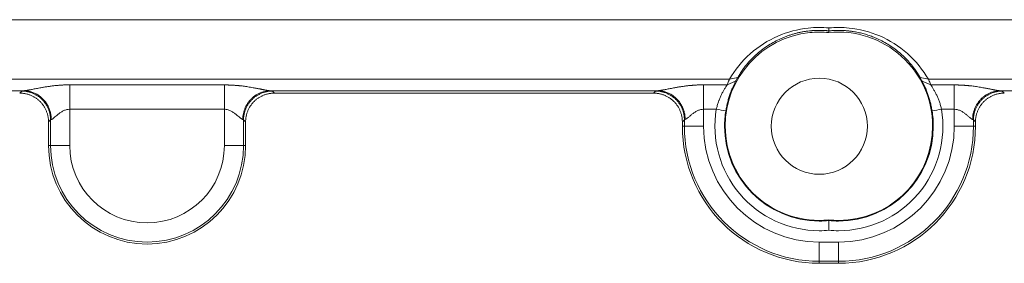
# Model space of a CAD drawing. Units: millimetres. Extents: x -5991 to 0, y 0 to 4236.
# Drawn here: x -4109 to -4057, y 2955 to 2967 of the extents above; entities that cross this region are included whole.
import ezdxf

# ---------------------------------------------------------------- set-up
doc = ezdxf.new("R2010")
doc.units = ezdxf.units.MM
doc.layers.add('Make2D$Visible$Curves', color=7, linetype='Continuous', lineweight=0, true_color=0x000000)

msp = doc.modelspace()

# ---------------------------------------------------------------- linework, layer by layer
at = {"layer": 'Make2D$Visible$Curves', "linetype": 'Continuous'}
for p, q in [((-4051.532, 2967.432), (-4213.882, 2967.432)), ((-4071.15, 2964.432), (-4071.579, 2964.339)), ((-4061.652, 2964.432), (-4061.224, 2964.339)), ((-4147.224, 2964.339), (-4071.579, 2964.339)), ((-4105.927, 2964.042), (-4097.875, 2964.042)), ((-4072.927, 2964.042), (-4071.701, 2964.042)), ((-4071.26, 2964.229), (-4071.701, 2964.042)), ((-4061.542, 2964.229), (-4061.101, 2964.042)), ((-4061.224, 2964.339), (-4053.136, 2964.339)), ((-4061.101, 2964.042), (-4059.875, 2964.042)), ((-4108.319, 2963.736), (-4143.484, 2963.736)), ((-4108.532, 2963.613), (-4108.426, 2963.718)), ((-4075.319, 2963.736), (-4095.484, 2963.736)), ((-4095.376, 2963.718), (-4095.271, 2963.613)), ((-4075.532, 2963.613), (-4095.271, 2963.613)), ((-4075.532, 2963.613), (-4075.426, 2963.718)), ((-4054.299, 2963.736), (-4057.484, 2963.736)), ((-4057.376, 2963.718), (-4057.271, 2963.613)), ((-4105.927, 2962.772), (-4105.927, 2960.888)), ((-4097.875, 2962.772), (-4105.927, 2962.772)), ((-4097.875, 2960.888), (-4097.875, 2962.772)), ((-4072.927, 2962.772), (-4072.927, 2961.888)), ((-4060.539, 2962.773), (-4059.875, 2962.773)), ((-4059.875, 2961.888), (-4059.875, 2962.773)), ((-4107.032, 2962.113), (-4106.927, 2962.219)), ((-4107.032, 2960.888), (-4107.032, 2962.113)), ((-4106.927, 2960.888), (-4106.927, 2962.219)), ((-4096.876, 2962.219), (-4096.77, 2962.113)), ((-4096.876, 2962.219), (-4096.876, 2960.888)), ((-4096.77, 2962.113), (-4096.77, 2960.888)), ((-4074.032, 2962.113), (-4073.927, 2962.219)), ((-4074.032, 2961.888), (-4074.032, 2962.113)), ((-4074.032, 2961.888), (-4073.927, 2961.888)), ((-4073.927, 2961.888), (-4073.927, 2962.219)), ((-4073.927, 2961.888), (-4072.927, 2961.888)), ((-4059.875, 2961.888), (-4058.876, 2961.888)), ((-4058.876, 2962.219), (-4058.77, 2962.113)), ((-4058.876, 2962.219), (-4058.876, 2961.888)), ((-4058.876, 2961.888), (-4058.77, 2961.888)), ((-4058.77, 2962.113), (-4058.77, 2961.888)), ((-4107.032, 2960.888), (-4106.927, 2960.888)), ((-4106.927, 2960.888), (-4105.927, 2960.888)), ((-4097.875, 2960.888), (-4096.876, 2960.888)), ((-4096.876, 2960.888), (-4096.77, 2960.888)), ((-4066.401, 2956.978), (-4066.401, 2957.013)), ((-4066.901, 2955.862), (-4066.901, 2954.862)), ((-4066.901, 2955.862), (-4065.901, 2955.862)), ((-4065.901, 2954.862), (-4065.901, 2955.862)), ((-4066.901, 2954.862), (-4066.901, 2954.757)), ((-4065.901, 2954.862), (-4066.901, 2954.862)), ((-4065.901, 2954.757), (-4066.901, 2954.757)), ((-4065.901, 2954.757), (-4065.901, 2954.862))]:
    msp.add_line(p, q, dxfattribs=at)
for centre, radius, start, end in [((-4066.901, 2961.888), 4.9, 95.8567, 180), ((-4066.901, 2961.888), 4.9, 84.1433, 95.8567), ((-4065.901, 2961.888), 4.9, 0, 95.8567), ((-4066.901, 2961.888), 2.5, 0, 180), ((-4066.901, 2961.888), 5.435, 170.6442, 270), ((-4066.901, 2961.888), 4.935, 170.6364, 180), ((-4065.901, 2961.888), 5.435, 270, 9.3726), ((-4065.901, 2961.888), 4.935, 0, 9.368), ((-4066.901, 2961.888), 7.131, 180, 270), ((-4066.901, 2961.888), 7.026, 180, 270), ((-4066.901, 2961.888), 6.026, 180, 270), ((-4066.901, 2961.888), 4.935, 180, 270), ((-4066.901, 2961.888), 4.9, 180, 275.8567), ((-4066.901, 2961.888), 2.5, 180, 0), ((-4065.901, 2961.888), 7.131, 270, 360), ((-4065.901, 2961.888), 7.026, 270, 0), ((-4065.901, 2961.888), 6.026, 270, 360), ((-4065.901, 2961.888), 4.935, 270, 0), ((-4065.901, 2961.888), 4.9, 275.8567, 0), ((-4101.901, 2960.888), 5.131, 180, 0), ((-4101.901, 2960.888), 5.026, 180, 360), ((-4101.901, 2960.888), 4.026, 180, 360), ((-4066.901, 2961.888), 4.935, 270, 275.815), ((-4065.901, 2961.888), 4.9, 264.1433, 275.8567), ((-4065.901, 2961.888), 4.935, 264.185, 270), ((-4066.901, 2961.888), 5.435, 270, 275.2785), ((-4065.901, 2961.888), 5.435, 264.7215, 270)]:
    msp.add_arc(centre, radius, start, end, dxfattribs=at)
for points, knots in [([(-4066.401, 2967.005), (-4066.759, 2967.039), (-4067.655, 2967.031), (-4069.095, 2966.657), (-4070.547, 2965.744), (-4071.304, 2964.812), (-4071.579, 2964.339)], [0, 0, 0, 0, 0.182178, 0.454785, 0.727393, 1, 1, 1, 1]), ([(-4061.224, 2964.339), (-4061.5, 2964.813), (-4062.255, 2965.747), (-4063.736, 2966.672), (-4065.167, 2967.033), (-4066.053, 2967.038), (-4066.401, 2967.005)], [0, 0, 0, 0, 0.273915, 0.54783, 0.821745, 1, 1, 1, 1]), ([(-4066.401, 2967.005), (-4066.401, 2966.984), (-4066.401, 2966.964), (-4066.401, 2966.928), (-4066.401, 2966.913), (-4066.401, 2966.882), (-4066.401, 2966.867), (-4066.401, 2966.852)], [0, 0, 0, 0, 0.399954, 0.399954, 0.699977, 0.699977, 1, 1, 1, 1]), ([(-4066.401, 2966.851), (-4066.411, 2966.852), (-4066.429, 2966.854), (-4066.458, 2966.856), (-4066.486, 2966.859), (-4066.515, 2966.861), (-4066.543, 2966.863), (-4066.572, 2966.865), (-4066.6, 2966.867), (-4066.629, 2966.869), (-4066.657, 2966.87), (-4066.686, 2966.872), (-4066.715, 2966.873), (-4066.744, 2966.874), (-4066.772, 2966.875), (-4066.801, 2966.875), (-4066.83, 2966.876), (-4066.859, 2966.876), (-4066.888, 2966.876), (-4066.917, 2966.876), (-4066.946, 2966.876), (-4066.975, 2966.876), (-4067.004, 2966.875), (-4067.033, 2966.875), (-4067.062, 2966.874), (-4067.091, 2966.873), (-4067.12, 2966.872), (-4067.149, 2966.87), (-4067.179, 2966.869), (-4067.208, 2966.867), (-4067.237, 2966.865), (-4067.266, 2966.863), (-4067.296, 2966.861), (-4067.325, 2966.858), (-4067.354, 2966.855), (-4067.384, 2966.853), (-4067.46, 2966.845), (-4067.584, 2966.83), (-4067.754, 2966.803), (-4067.924, 2966.77), (-4068.093, 2966.731), (-4068.261, 2966.685), (-4068.428, 2966.634), (-4068.594, 2966.577), (-4068.758, 2966.513), (-4068.975, 2966.42), (-4069.241, 2966.288), (-4069.551, 2966.106), (-4069.853, 2965.897), (-4070.094, 2965.701), (-4070.282, 2965.53), (-4070.421, 2965.393), (-4070.555, 2965.25), (-4070.652, 2965.138), (-4070.718, 2965.058), (-4070.755, 2965.012), (-4070.791, 2964.965), (-4070.828, 2964.917), (-4070.864, 2964.868), (-4070.901, 2964.818), (-4070.937, 2964.766), (-4070.973, 2964.713), (-4071.009, 2964.659), (-4071.045, 2964.604), (-4071.08, 2964.548), (-4071.115, 2964.49), (-4071.138, 2964.451), (-4071.15, 2964.432)], [0, 0, 0, 0, 0.004467, 0.008935, 0.013406, 0.017879, 0.022355, 0.026833, 0.031314, 0.035798, 0.040286, 0.044776, 0.049271, 0.053769, 0.05827, 0.062776, 0.067287, 0.071801, 0.07632, 0.080844, 0.085373, 0.089907, 0.094446, 0.09899, 0.10354, 0.108096, 0.112657, 0.117225, 0.121799, 0.126379, 0.130966, 0.13556, 0.14016, 0.144768, 0.149382, 0.154004, 0.158634, 0.185659, 0.212928, 0.24048, 0.268348, 0.296567, 0.325171, 0.35419, 0.383656, 0.413597, 0.474245, 0.538038, 0.605134, 0.675669, 0.713237, 0.751365, 0.79007, 0.829365, 0.841083, 0.853034, 0.86522, 0.87764, 0.890294, 0.903184, 0.916308, 0.929668, 0.943263, 0.957094, 0.97116, 0.985462, 1, 1, 1, 1]), ([(-4061.652, 2964.432), (-4061.658, 2964.441), (-4061.67, 2964.461), (-4061.687, 2964.49), (-4061.704, 2964.519), (-4061.722, 2964.547), (-4061.739, 2964.575), (-4061.757, 2964.603), (-4061.774, 2964.631), (-4061.792, 2964.658), (-4061.81, 2964.685), (-4061.828, 2964.712), (-4061.846, 2964.738), (-4061.864, 2964.764), (-4061.882, 2964.79), (-4061.9, 2964.816), (-4061.918, 2964.841), (-4061.937, 2964.866), (-4061.955, 2964.891), (-4061.973, 2964.915), (-4061.992, 2964.94), (-4062.01, 2964.964), (-4062.028, 2964.987), (-4062.047, 2965.011), (-4062.065, 2965.034), (-4062.084, 2965.057), (-4062.102, 2965.079), (-4062.156, 2965.144), (-4062.247, 2965.249), (-4062.38, 2965.392), (-4062.519, 2965.529), (-4062.706, 2965.699), (-4062.946, 2965.895), (-4063.248, 2966.104), (-4063.557, 2966.286), (-4063.849, 2966.431), (-4064.122, 2966.546), (-4064.372, 2966.635), (-4064.625, 2966.71), (-4064.88, 2966.771), (-4065.071, 2966.807), (-4065.195, 2966.825), (-4065.252, 2966.833), (-4065.31, 2966.841), (-4065.367, 2966.847), (-4065.425, 2966.853), (-4065.482, 2966.859), (-4065.54, 2966.863), (-4065.597, 2966.867), (-4065.655, 2966.87), (-4065.713, 2966.873), (-4065.77, 2966.875), (-4065.828, 2966.876), (-4065.885, 2966.876), (-4065.943, 2966.876), (-4066, 2966.876), (-4066.058, 2966.874), (-4066.115, 2966.872), (-4066.173, 2966.869), (-4066.23, 2966.866), (-4066.287, 2966.861), (-4066.344, 2966.857), (-4066.382, 2966.853), (-4066.401, 2966.851)], [0, 0, 0, 0, 0.007227, 0.0144, 0.021519, 0.028585, 0.035596, 0.042554, 0.049457, 0.056307, 0.063103, 0.069845, 0.076533, 0.083168, 0.089749, 0.096276, 0.10275, 0.109169, 0.115536, 0.121848, 0.128107, 0.134312, 0.140464, 0.146563, 0.152608, 0.158599, 0.164537, 0.170422, 0.20973, 0.248369, 0.286355, 0.323703, 0.394226, 0.461273, 0.524981, 0.585512, 0.630772, 0.674875, 0.717923, 0.760025, 0.801297, 0.810463, 0.819608, 0.828732, 0.837837, 0.846924, 0.855996, 0.865052, 0.874094, 0.883124, 0.892143, 0.901152, 0.910153, 0.919147, 0.928135, 0.937119, 0.9461, 0.955079, 0.964058, 0.973039, 0.982021, 0.991008, 1, 1, 1, 1]), ([(-4108.319, 2963.736), (-4108.316, 2963.736), (-4108.311, 2963.736), (-4108.303, 2963.737), (-4108.295, 2963.737), (-4108.287, 2963.738), (-4108.278, 2963.739), (-4108.269, 2963.74), (-4108.26, 2963.741), (-4108.251, 2963.742), (-4108.241, 2963.743), (-4108.232, 2963.744), (-4108.222, 2963.745), (-4108.211, 2963.747), (-4108.201, 2963.748), (-4108.19, 2963.75), (-4108.179, 2963.752), (-4108.168, 2963.753), (-4108.156, 2963.755), (-4108.145, 2963.757), (-4108.133, 2963.759), (-4108.12, 2963.761), (-4108.108, 2963.763), (-4108.095, 2963.765), (-4108.082, 2963.768), (-4108.069, 2963.77), (-4108.056, 2963.773), (-4108.042, 2963.775), (-4108.028, 2963.778), (-4108.014, 2963.78), (-4107.999, 2963.783), (-4107.985, 2963.786), (-4107.944, 2963.794), (-4107.875, 2963.807), (-4107.773, 2963.827), (-4107.663, 2963.849), (-4107.546, 2963.871), (-4107.409, 2963.896), (-4107.252, 2963.924), (-4107.075, 2963.952), (-4106.892, 2963.978), (-4106.749, 2963.995), (-4106.646, 2964.006), (-4106.587, 2964.011), (-4106.527, 2964.017), (-4106.468, 2964.021), (-4106.408, 2964.026), (-4106.348, 2964.03), (-4106.288, 2964.033), (-4106.228, 2964.036), (-4106.168, 2964.038), (-4106.108, 2964.04), (-4106.048, 2964.041), (-4105.987, 2964.042), (-4105.947, 2964.042), (-4105.927, 2964.042)], [0, 0, 0, 0, 0.005836, 0.011699, 0.017591, 0.023514, 0.029468, 0.035455, 0.041475, 0.047531, 0.053623, 0.059752, 0.065919, 0.072126, 0.078374, 0.084663, 0.090995, 0.09737, 0.10379, 0.110256, 0.116768, 0.123328, 0.129935, 0.136592, 0.143299, 0.150057, 0.156867, 0.163729, 0.170645, 0.177615, 0.184639, 0.191719, 0.198856, 0.24296, 0.288491, 0.33559, 0.384388, 0.435001, 0.503378, 0.572307, 0.642006, 0.712684, 0.734875, 0.757029, 0.779153, 0.801251, 0.823332, 0.845399, 0.867459, 0.889517, 0.911581, 0.933655, 0.955746, 0.977859, 1, 1, 1, 1]), ([(-4105.927, 2964.042), (-4105.927, 2963.975), (-4105.927, 2963.894), (-4105.927, 2963.711), (-4105.927, 2963.608), (-4105.927, 2963.387), (-4105.927, 2963.269), (-4105.927, 2963.025), (-4105.927, 2962.899), (-4105.927, 2962.772)], [0, 0, 0, 0, 0.25, 0.25, 0.5, 0.5, 0.75, 0.75, 1, 1, 1, 1]), ([(-4097.875, 2962.772), (-4097.875, 2962.899), (-4097.875, 2963.025), (-4097.875, 2963.269), (-4097.875, 2963.387), (-4097.875, 2963.608), (-4097.875, 2963.711), (-4097.875, 2963.894), (-4097.875, 2963.975), (-4097.875, 2964.042)], [0, 0, 0, 0, 0.25, 0.25, 0.5, 0.5, 0.75, 0.75, 1, 1, 1, 1]), ([(-4097.875, 2964.042), (-4097.858, 2964.042), (-4097.825, 2964.041), (-4097.775, 2964.039), (-4097.725, 2964.037), (-4097.677, 2964.035), (-4097.63, 2964.033), (-4097.583, 2964.031), (-4097.537, 2964.029), (-4097.493, 2964.027), (-4097.449, 2964.024), (-4097.405, 2964.022), (-4097.363, 2964.019), (-4097.322, 2964.016), (-4097.281, 2964.013), (-4097.242, 2964.01), (-4097.203, 2964.007), (-4097.165, 2964.004), (-4097.128, 2964.001), (-4097.092, 2963.997), (-4097.057, 2963.994), (-4097.022, 2963.99), (-4096.989, 2963.987), (-4096.926, 2963.98), (-4096.832, 2963.968), (-4096.708, 2963.949), (-4096.58, 2963.929), (-4096.448, 2963.906), (-4096.338, 2963.886), (-4096.251, 2963.87), (-4096.188, 2963.859), (-4096.129, 2963.848), (-4096.073, 2963.837), (-4096.021, 2963.827), (-4095.973, 2963.817), (-4095.928, 2963.808), (-4095.89, 2963.8), (-4095.859, 2963.793), (-4095.832, 2963.787), (-4095.804, 2963.782), (-4095.777, 2963.776), (-4095.75, 2963.771), (-4095.723, 2963.766), (-4095.696, 2963.761), (-4095.67, 2963.756), (-4095.643, 2963.752), (-4095.616, 2963.748), (-4095.589, 2963.744), (-4095.563, 2963.741), (-4095.536, 2963.739), (-4095.51, 2963.737), (-4095.492, 2963.736), (-4095.484, 2963.736)], [0, 0, 0, 0, 0.01871, 0.037106, 0.055191, 0.072963, 0.090424, 0.107575, 0.124415, 0.140947, 0.15717, 0.173086, 0.188696, 0.204, 0.218999, 0.233695, 0.248089, 0.262181, 0.275974, 0.289468, 0.302666, 0.315567, 0.328176, 0.340492, 0.386626, 0.434635, 0.484615, 0.53665, 0.590815, 0.617866, 0.643783, 0.668583, 0.692286, 0.714915, 0.736493, 0.757051, 0.776622, 0.789913, 0.803412, 0.817126, 0.831058, 0.845215, 0.859599, 0.874217, 0.889072, 0.904167, 0.919508, 0.935096, 0.950937, 0.967032, 0.983385, 1, 1, 1, 1]), ([(-4075.319, 2963.736), (-4075.316, 2963.736), (-4075.311, 2963.736), (-4075.303, 2963.737), (-4075.295, 2963.737), (-4075.287, 2963.738), (-4075.278, 2963.739), (-4075.269, 2963.74), (-4075.26, 2963.741), (-4075.251, 2963.742), (-4075.241, 2963.743), (-4075.232, 2963.744), (-4075.222, 2963.745), (-4075.211, 2963.747), (-4075.201, 2963.748), (-4075.19, 2963.75), (-4075.179, 2963.752), (-4075.168, 2963.753), (-4075.156, 2963.755), (-4075.145, 2963.757), (-4075.133, 2963.759), (-4075.12, 2963.761), (-4075.108, 2963.763), (-4075.095, 2963.765), (-4075.082, 2963.768), (-4075.069, 2963.77), (-4075.056, 2963.773), (-4075.042, 2963.775), (-4075.028, 2963.778), (-4075.014, 2963.78), (-4074.999, 2963.783), (-4074.985, 2963.786), (-4074.944, 2963.794), (-4074.875, 2963.807), (-4074.773, 2963.827), (-4074.663, 2963.849), (-4074.546, 2963.871), (-4074.409, 2963.896), (-4074.252, 2963.924), (-4074.075, 2963.952), (-4073.892, 2963.978), (-4073.749, 2963.995), (-4073.646, 2964.006), (-4073.587, 2964.011), (-4073.527, 2964.017), (-4073.468, 2964.021), (-4073.408, 2964.026), (-4073.348, 2964.03), (-4073.288, 2964.033), (-4073.228, 2964.036), (-4073.168, 2964.038), (-4073.108, 2964.04), (-4073.048, 2964.041), (-4072.987, 2964.042), (-4072.947, 2964.042), (-4072.927, 2964.042)], [0, 0, 0, 0, 0.005836, 0.011699, 0.017591, 0.023514, 0.029468, 0.035455, 0.041475, 0.047531, 0.053623, 0.059752, 0.065919, 0.072126, 0.078374, 0.084663, 0.090995, 0.09737, 0.10379, 0.110256, 0.116768, 0.123328, 0.129935, 0.136592, 0.143299, 0.150057, 0.156867, 0.163729, 0.170645, 0.177615, 0.184639, 0.191719, 0.198856, 0.24296, 0.28849, 0.33559, 0.384388, 0.435001, 0.503378, 0.572307, 0.642006, 0.712684, 0.734874, 0.757029, 0.779152, 0.801251, 0.823331, 0.845399, 0.867459, 0.889517, 0.911581, 0.933655, 0.955746, 0.977859, 1, 1, 1, 1]), ([(-4072.927, 2962.772), (-4072.927, 2962.847), (-4072.927, 2963.037), (-4072.927, 2963.325), (-4072.927, 2963.561), (-4072.927, 2963.724), (-4072.927, 2963.831), (-4072.927, 2963.928), (-4072.927, 2963.998), (-4072.927, 2964.034), (-4072.927, 2964.042)], [0, 0, 0, 0, 0.136813, 0.344974, 0.553135, 0.657215, 0.761296, 0.865377, 0.969457, 1, 1, 1, 1]), ([(-4071.701, 2964.042), (-4071.724, 2964.008), (-4071.748, 2963.971), (-4071.798, 2963.892), (-4071.824, 2963.85), (-4071.864, 2963.783), (-4071.878, 2963.759), (-4071.905, 2963.712), (-4071.919, 2963.687), (-4071.959, 2963.613), (-4071.986, 2963.561), (-4072.037, 2963.453), (-4072.062, 2963.396), (-4072.098, 2963.309), (-4072.109, 2963.279), (-4072.126, 2963.234), (-4072.132, 2963.218), (-4072.143, 2963.188), (-4072.149, 2963.172), (-4072.176, 2963.095), (-4072.196, 2963.032), (-4072.232, 2962.903), (-4072.249, 2962.838), (-4072.264, 2962.771)], [0, 0, 0, 0, 0.125, 0.125, 0.25, 0.25, 0.3125, 0.3125, 0.375, 0.375, 0.5, 0.5, 0.625, 0.625, 0.6875, 0.6875, 0.71875, 0.71875, 0.75, 0.75, 0.875, 0.875, 1, 1, 1, 1]), ([(-4071.77, 2962.691), (-4071.757, 2962.772), (-4071.742, 2962.852), (-4071.708, 2963.008), (-4071.69, 2963.086), (-4071.66, 2963.2), (-4071.65, 2963.237), (-4071.628, 2963.312), (-4071.617, 2963.348), (-4071.584, 2963.455), (-4071.561, 2963.524), (-4071.526, 2963.622), (-4071.514, 2963.655), (-4071.496, 2963.702), (-4071.49, 2963.718), (-4071.478, 2963.748), (-4071.472, 2963.764), (-4071.442, 2963.838), (-4071.418, 2963.894), (-4071.371, 2964.001), (-4071.348, 2964.051), (-4071.314, 2964.122), (-4071.303, 2964.145), (-4071.281, 2964.188), (-4071.27, 2964.209), (-4071.26, 2964.229)], [0, 0, 0, 0, 0.125, 0.125, 0.25, 0.25, 0.3125, 0.3125, 0.375, 0.375, 0.5, 0.5, 0.5625, 0.5625, 0.59375, 0.59375, 0.625, 0.625, 0.75, 0.75, 0.875, 0.875, 0.9375, 0.9375, 1, 1, 1, 1]), ([(-4061.542, 2964.229), (-4061.522, 2964.189), (-4061.5, 2964.146), (-4061.455, 2964.052), (-4061.432, 2964.002), (-4061.397, 2963.923), (-4061.385, 2963.895), (-4061.367, 2963.852), (-4061.361, 2963.838), (-4061.349, 2963.809), (-4061.343, 2963.794), (-4061.313, 2963.719), (-4061.289, 2963.656), (-4061.242, 2963.525), (-4061.219, 2963.457), (-4061.186, 2963.35), (-4061.175, 2963.314), (-4061.159, 2963.258), (-4061.153, 2963.24), (-4061.143, 2963.202), (-4061.138, 2963.183), (-4061.113, 2963.087), (-4061.094, 2963.01), (-4061.061, 2962.853), (-4061.045, 2962.773), (-4061.032, 2962.691)], [0, 0, 0, 0, 0.125, 0.125, 0.25, 0.25, 0.3125, 0.3125, 0.34375, 0.34375, 0.375, 0.375, 0.5, 0.5, 0.625, 0.625, 0.6875, 0.6875, 0.71875, 0.71875, 0.75, 0.75, 0.875, 0.875, 1, 1, 1, 1]), ([(-4060.539, 2962.773), (-4060.553, 2962.84), (-4060.57, 2962.905), (-4060.608, 2963.033), (-4060.628, 2963.095), (-4060.66, 2963.188), (-4060.671, 2963.219), (-4060.693, 2963.28), (-4060.705, 2963.309), (-4060.741, 2963.397), (-4060.765, 2963.453), (-4060.804, 2963.535), (-4060.817, 2963.561), (-4060.844, 2963.613), (-4060.857, 2963.639), (-4060.898, 2963.714), (-4060.925, 2963.761), (-4060.978, 2963.85), (-4061.004, 2963.892), (-4061.054, 2963.971), (-4061.078, 2964.008), (-4061.101, 2964.042)], [0, 0, 0, 0, 0.125, 0.125, 0.25, 0.25, 0.3125, 0.3125, 0.375, 0.375, 0.5, 0.5, 0.5625, 0.5625, 0.625, 0.625, 0.75, 0.75, 0.875, 0.875, 1, 1, 1, 1]), ([(-4059.875, 2962.773), (-4059.875, 2962.899), (-4059.875, 2963.025), (-4059.875, 2963.269), (-4059.875, 2963.387), (-4059.875, 2963.608), (-4059.875, 2963.711), (-4059.875, 2963.894), (-4059.875, 2963.975), (-4059.875, 2964.042)], [0, 0, 0, 0, 0.25, 0.25, 0.5, 0.5, 0.75, 0.75, 1, 1, 1, 1]), ([(-4059.875, 2964.042), (-4059.858, 2964.042), (-4059.825, 2964.041), (-4059.775, 2964.039), (-4059.725, 2964.037), (-4059.677, 2964.035), (-4059.63, 2964.033), (-4059.583, 2964.031), (-4059.537, 2964.029), (-4059.493, 2964.027), (-4059.449, 2964.024), (-4059.405, 2964.022), (-4059.363, 2964.019), (-4059.322, 2964.016), (-4059.281, 2964.013), (-4059.242, 2964.01), (-4059.203, 2964.007), (-4059.165, 2964.004), (-4059.128, 2964.001), (-4059.092, 2963.997), (-4059.057, 2963.994), (-4059.022, 2963.99), (-4058.989, 2963.987), (-4058.926, 2963.98), (-4058.832, 2963.968), (-4058.708, 2963.949), (-4058.58, 2963.929), (-4058.448, 2963.906), (-4058.338, 2963.886), (-4058.251, 2963.87), (-4058.188, 2963.859), (-4058.129, 2963.848), (-4058.073, 2963.837), (-4058.021, 2963.827), (-4057.973, 2963.817), (-4057.928, 2963.808), (-4057.89, 2963.8), (-4057.859, 2963.793), (-4057.832, 2963.787), (-4057.804, 2963.782), (-4057.777, 2963.776), (-4057.75, 2963.771), (-4057.723, 2963.766), (-4057.696, 2963.761), (-4057.67, 2963.756), (-4057.643, 2963.752), (-4057.616, 2963.748), (-4057.589, 2963.744), (-4057.563, 2963.741), (-4057.536, 2963.739), (-4057.51, 2963.737), (-4057.492, 2963.736), (-4057.484, 2963.736)], [0, 0, 0, 0, 0.01871, 0.037106, 0.055191, 0.072963, 0.090424, 0.107575, 0.124415, 0.140947, 0.15717, 0.173086, 0.188696, 0.204, 0.218999, 0.233695, 0.248089, 0.262181, 0.275974, 0.289468, 0.302666, 0.315567, 0.328176, 0.340492, 0.386626, 0.434635, 0.484615, 0.53665, 0.590815, 0.617866, 0.643783, 0.668583, 0.692286, 0.714915, 0.736493, 0.757051, 0.776622, 0.789913, 0.803412, 0.817126, 0.831058, 0.845215, 0.859599, 0.874217, 0.889072, 0.904167, 0.919508, 0.935096, 0.950936, 0.967032, 0.983385, 1, 1, 1, 1]), ([(-4096.919, 2962.236), (-4096.918, 2962.311), (-4096.903, 2962.501), (-4096.826, 2962.789), (-4096.705, 2963.025), (-4096.589, 2963.187), (-4096.496, 2963.294), (-4096.394, 2963.391), (-4096.238, 2963.513), (-4096.012, 2963.639), (-4095.737, 2963.719), (-4095.556, 2963.735), (-4095.484, 2963.736)], [0, 0, 0, 0, 0.089796, 0.226529, 0.363261, 0.431627, 0.499993, 0.56836, 0.636726, 0.773458, 0.910191, 1, 1, 1, 1]), ([(-4058.919, 2962.236), (-4058.918, 2962.311), (-4058.903, 2962.501), (-4058.826, 2962.789), (-4058.705, 2963.025), (-4058.589, 2963.187), (-4058.496, 2963.294), (-4058.394, 2963.391), (-4058.238, 2963.513), (-4058.012, 2963.639), (-4057.737, 2963.719), (-4057.556, 2963.735), (-4057.484, 2963.736)], [0, 0, 0, 0, 0.089796, 0.226529, 0.363261, 0.431627, 0.499993, 0.56836, 0.636726, 0.773458, 0.910191, 1, 1, 1, 1]), ([(-4106.884, 2962.236), (-4106.869, 2962.239), (-4106.835, 2962.256), (-4106.771, 2962.306), (-4106.694, 2962.371), (-4106.602, 2962.451), (-4106.494, 2962.54), (-4106.369, 2962.629), (-4106.231, 2962.706), (-4106.082, 2962.76), (-4105.979, 2962.772), (-4105.927, 2962.772)], [0, 0, 0, 0, 0.102558, 0.19603, 0.290591, 0.393926, 0.505214, 0.623192, 0.746379, 0.871504, 1, 1, 1, 1]), ([(-4097.875, 2962.772), (-4097.811, 2962.772), (-4097.689, 2962.753), (-4097.522, 2962.682), (-4097.379, 2962.592), (-4097.258, 2962.499), (-4097.156, 2962.413), (-4097.073, 2962.341), (-4097.007, 2962.286), (-4096.956, 2962.25), (-4096.929, 2962.239), (-4096.919, 2962.236)], [0, 0, 0, 0, 0.158416, 0.300142, 0.428823, 0.546727, 0.654553, 0.752293, 0.840906, 0.922447, 1, 1, 1, 1]), ([(-4073.884, 2962.236), (-4073.866, 2962.24), (-4073.844, 2962.253), (-4073.791, 2962.29), (-4073.761, 2962.314), (-4073.695, 2962.37), (-4073.659, 2962.402), (-4073.582, 2962.467), (-4073.542, 2962.5), (-4073.457, 2962.565), (-4073.413, 2962.597), (-4073.322, 2962.655), (-4073.275, 2962.681), (-4073.178, 2962.725), (-4073.129, 2962.742), (-4073.028, 2962.766), (-4072.978, 2962.772), (-4072.927, 2962.772)], [0, 0, 0, 0, 0.125, 0.125, 0.25, 0.25, 0.375, 0.375, 0.5, 0.5, 0.625, 0.625, 0.75, 0.75, 0.875, 0.875, 1, 1, 1, 1]), ([(-4059.875, 2962.773), (-4059.825, 2962.773), (-4059.774, 2962.766), (-4059.673, 2962.743), (-4059.624, 2962.725), (-4059.527, 2962.681), (-4059.48, 2962.655), (-4059.389, 2962.597), (-4059.345, 2962.566), (-4059.26, 2962.5), (-4059.22, 2962.467), (-4059.143, 2962.402), (-4059.107, 2962.371), (-4059.041, 2962.314), (-4059.011, 2962.29), (-4058.972, 2962.262), (-4058.959, 2962.254), (-4058.937, 2962.242), (-4058.927, 2962.238), (-4058.919, 2962.236)], [0, 0, 0, 0, 0.125, 0.125, 0.25, 0.25, 0.375, 0.375, 0.5, 0.5, 0.625, 0.625, 0.75, 0.75, 0.875, 0.875, 0.9375, 0.9375, 1, 1, 1, 1]), ([(-4106.927, 2962.219), (-4106.926, 2962.221), (-4106.922, 2962.225), (-4106.907, 2962.231), (-4106.892, 2962.234), (-4106.884, 2962.236)], [0, 0, 0, 0, 0.333747, 0.666254, 1, 1, 1, 1]), ([(-4096.919, 2962.236), (-4096.91, 2962.234), (-4096.895, 2962.231), (-4096.881, 2962.225), (-4096.876, 2962.221), (-4096.876, 2962.219)], [0, 0, 0, 0, 0.323652, 0.656239, 1, 1, 1, 1]), ([(-4073.927, 2962.219), (-4073.926, 2962.221), (-4073.922, 2962.225), (-4073.907, 2962.231), (-4073.892, 2962.234), (-4073.884, 2962.236)], [0, 0, 0, 0, 0.333747, 0.666254, 1, 1, 1, 1]), ([(-4058.919, 2962.236), (-4058.91, 2962.234), (-4058.895, 2962.231), (-4058.881, 2962.225), (-4058.876, 2962.221), (-4058.876, 2962.219)], [0, 0, 0, 0, 0.323652, 0.656239, 1, 1, 1, 1])]:
    msp.add_open_spline(points, degree=3, knots=knots, dxfattribs=at)
for points in [[(-4066.401, 2966.851), (-4066.401, 2966.821), (-4066.401, 2966.792), (-4066.401, 2966.762)], [(-4071.26, 2964.229), (-4071.251, 2964.248), (-4071.23, 2964.288), (-4071.193, 2964.356), (-4071.165, 2964.406), (-4071.15, 2964.432)], [(-4061.652, 2964.432), (-4061.637, 2964.406), (-4061.609, 2964.356), (-4061.573, 2964.288), (-4061.552, 2964.248), (-4061.542, 2964.229)], [(-4071.579, 2964.339), (-4071.595, 2964.302), (-4071.626, 2964.229), (-4071.667, 2964.13), (-4071.69, 2964.07), (-4071.701, 2964.042)], [(-4061.101, 2964.042), (-4061.112, 2964.07), (-4061.135, 2964.13), (-4061.176, 2964.229), (-4061.207, 2964.302), (-4061.224, 2964.339)], [(-4108.426, 2963.718), (-4108.424, 2963.72), (-4108.414, 2963.724), (-4108.377, 2963.73), (-4108.34, 2963.734), (-4108.319, 2963.736)], [(-4095.484, 2963.736), (-4095.462, 2963.734), (-4095.425, 2963.73), (-4095.389, 2963.724), (-4095.378, 2963.72), (-4095.376, 2963.718)], [(-4075.426, 2963.718), (-4075.424, 2963.72), (-4075.414, 2963.724), (-4075.377, 2963.73), (-4075.34, 2963.734), (-4075.319, 2963.736)], [(-4057.484, 2963.736), (-4057.462, 2963.734), (-4057.425, 2963.73), (-4057.389, 2963.724), (-4057.378, 2963.72), (-4057.376, 2963.718)], [(-4072.927, 2962.772), (-4072.706, 2962.772), (-4072.485, 2962.772), (-4072.264, 2962.771)], [(-4071.77, 2962.691), (-4071.935, 2962.718), (-4072.099, 2962.745), (-4072.264, 2962.771)], [(-4061.032, 2962.691), (-4060.868, 2962.719), (-4060.703, 2962.746), (-4060.539, 2962.773)], [(-4066.401, 2956.476), (-4066.401, 2956.643), (-4066.401, 2956.811), (-4066.401, 2956.978)]]:
    msp.add_open_spline(points, degree=3, dxfattribs=at)
for points, weights, knots in [([(-4107.032, 2962.113), (-4107.032, 2962.735), (-4107.471, 2963.174), (-4107.91, 2963.613), (-4108.532, 2963.613)], [0.853553415642, 0.853613957178, 1, 0.853613957178, 0.853553415642], [2.356519, 2.356519, 2.356519, 3.141593, 3.141593, 3.926666, 3.926666, 3.926666]), ([(-4106.927, 2962.219), (-4106.927, 2962.84), (-4107.366, 2963.279), (-4107.805, 2963.718), (-4108.426, 2963.718)], [0.853553415642, 0.853613957176, 1, 0.853613970267, 0.853553415653], [3.927316, 3.927316, 3.927316, 4.712389, 4.712389, 5.497462, 5.497462, 5.497462]), ([(-4095.376, 2963.718), (-4095.997, 2963.718), (-4096.436, 2963.279), (-4096.875, 2962.84), (-4096.876, 2962.219)], [0.853553415642, 0.853613957178, 1, 0.853613957178, 0.853553415642], [3.927316, 3.927316, 3.927316, 4.712389, 4.712389, 5.497462, 5.497462, 5.497462]), ([(-4095.271, 2963.613), (-4095.892, 2963.613), (-4096.331, 2963.174), (-4096.77, 2962.735), (-4096.77, 2962.113)], [0.853553415642, 0.853613957178, 1, 0.853613957177, 0.853553415642], [5.498112, 5.498112, 5.498112, 6.283185, 6.283185, 7.068259, 7.068259, 7.068259]), ([(-4074.032, 2962.113), (-4074.032, 2962.735), (-4074.471, 2963.174), (-4074.91, 2963.613), (-4075.532, 2963.613)], [0.853553415642, 0.853613957178, 1, 0.853613957178, 0.853553415642], [2.356519, 2.356519, 2.356519, 3.141593, 3.141593, 3.926666, 3.926666, 3.926666]), ([(-4073.927, 2962.219), (-4073.927, 2962.84), (-4074.366, 2963.279), (-4074.805, 2963.718), (-4075.426, 2963.718)], [0.853553415642, 0.853613957176, 1, 0.853613970267, 0.853553415653], [3.927316, 3.927316, 3.927316, 4.712389, 4.712389, 5.497462, 5.497462, 5.497462]), ([(-4057.376, 2963.718), (-4057.997, 2963.718), (-4058.436, 2963.279), (-4058.875, 2962.84), (-4058.876, 2962.219)], [0.853553415642, 0.853613957178, 1, 0.853613957178, 0.853553415642], [3.927316, 3.927316, 3.927316, 4.712389, 4.712389, 5.497462, 5.497462, 5.497462]), ([(-4057.271, 2963.613), (-4057.892, 2963.613), (-4058.331, 2963.174), (-4058.77, 2962.735), (-4058.77, 2962.113)], [0.853553415642, 0.853613957177, 1, 0.853613957176, 0.853553415642], [5.498112, 5.498112, 5.498112, 6.283185, 6.283185, 7.068259, 7.068259, 7.068259])]:
    msp.add_rational_spline(points, weights, degree=2, knots=knots, dxfattribs=at)
for points in [[(-4106.884, 2962.236), (-4106.89, 2963.109), (-4107.483, 2963.729), (-4108.319, 2963.736)], [(-4073.884, 2962.236), (-4073.89, 2963.109), (-4074.483, 2963.729), (-4075.319, 2963.736)]]:
    msp.add_rational_spline(points, [1.17140776025, 0.943983187313, 0.942869559838, 1.16806687782], degree=3, dxfattribs=at)

doc.saveas('drawing.dxf')
